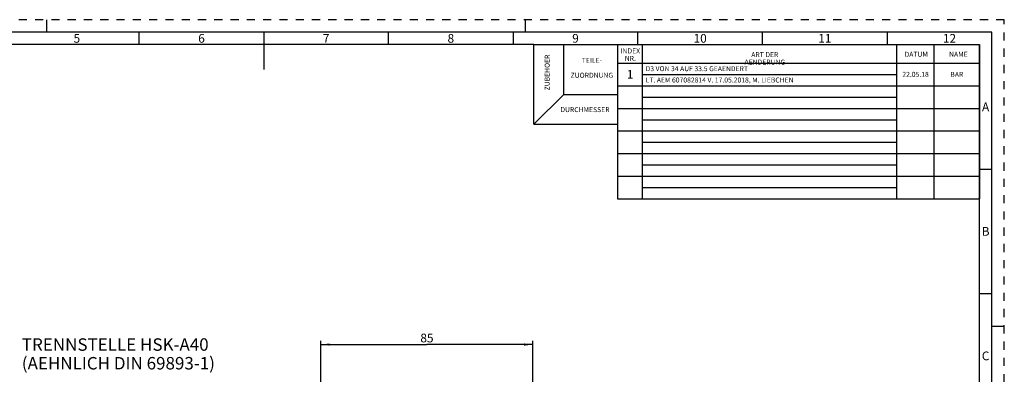
# Model space of a CAD drawing. Units: millimetres. Extents: x 0 to 594, y 0 to 420.
# Drawn here: x 199 to 594, y 278 to 420 of the extents above; entities that cross this region are included whole.
import ezdxf

# ---------------------------------------------------------------- set-up
doc = ezdxf.new("R2010")
doc.units = ezdxf.units.MM
doc.header["$LTSCALE"] = 32.67
doc.linetypes.add('HIDDEN', pattern=[0.2, 0.1, -0.1])
doc.layers.get('0').update_dxf_attribs({"linetype": 'CONTINUOUS'})
doc.layers.add('606763951-000-01-ED1_FORMAT', color=7, linetype='CONTINUOUS')
doc.layers.add('606763951-000-01-ED1_TEXT', color=7, linetype='CONTINUOUS')
doc.styles.get("Standard").update_dxf_attribs({"font": 'TXT.SHX', "width": 0.7})
doc.styles.add('TEXTSTYLE_2', font='TXT.SHX', dxfattribs={"width": 0.675})
doc.dimstyles.new('DIMSTYLE_3', dxfattribs={"dimtxt": 3.5, "dimasz": 3.5, "dimexe": 0.18, "dimexo": 0.0625, "dimgap": 0.09, "dimtad": 1, "dimdec": 3, "dimdsep": 46, "dimtxsty": 'STANDARD', "dimblk": '_FILLED', "dimblk1": '_FILLED', "dimblk2": '_FILLED', "dimcen": 0.09, "dimclrt": 2, "dimadec": 0, "dimazin": 0, "dimtp": 0.15, "dimtm": 0.15, "dimtfac": 1, "dimtdec": 3, "dimtofl": 0, "dimtmove": 0, "dimatfit": 3, "dimldrblk": '_FILLED', "dimfxl": 1, "dimtolj": 1, "dimarcsym": 0})

# ---------------------------------------------------------------- blocks, each defined once
blk = doc.blocks.new('_FILLED')
at = {"color": 0, "linetype": 'BYBLOCK'}
blk.add_solid([(0, 0), (-1, 0.125), (-1, -0.125)], dxfattribs=at)
blk = doc.blocks.new('*D6')
at = {"color": 3, "linetype": 'CONTINUOUS'}
for p, q in [((319.91, 229.03), (319.91, 291.06)), ((319.91, 289.56), (362.41, 289.56)), ((404.91, 289.56), (362.41, 289.56)), ((404.91, 213.58), (404.91, 291.06))]:
    blk.add_line(p, q, dxfattribs=at)
at = {"color": 3, "linetype": 'CONTINUOUS', "xscale": 3.5, "yscale": 3.5, "zscale": 3.5, "rotation": 180}
blk.add_blockref('_FILLED', (319.91, 289.56), dxfattribs=at)
at = {"color": 3, "linetype": 'CONTINUOUS', "xscale": 3.5, "yscale": 3.5, "zscale": 3.5}
blk.add_blockref('_FILLED', (404.91, 289.56), dxfattribs=at)
at = {"color": 2, "linetype": 'CONTINUOUS', "insert": (362.41, 293.93), "char_height": 3.5, "width": 5.25, "attachment_point": 2, "line_spacing_factor": 0.9}
blk.add_mtext('85', dxfattribs=at)

msp = doc.modelspace()

# ---------------------------------------------------------------- linework, layer by layer
at = {"layer": '606763951-000-01-ED1_FORMAT', "color": 6, "linetype": 'HIDDEN'}
for p, q in [((594, 420), (0, 420)), ((594, 0), (594, 420))]:
    msp.add_line(p, q, dxfattribs=at)
at = {"layer": '606763951-000-01-ED1_FORMAT', "color": 3, "linetype": 'CONTINUOUS'}
for p, q in [((210, 415), (210, 420)), ((402, 415), (402, 420)), ((247, 410), (247, 415)), ((347, 409.9998), (347, 415)), ((397, 415), (397, 409.9999)), ((447, 410), (447, 415)), ((497, 410), (497, 415)), ((547, 415), (547, 410)), ((405.3013, 410), (10, 410)), ((438.9013, 410), (584.0013, 410)), ((438.9013, 410), (438.9013, 348)), ((584.0013, 410), (584.0013, 348)), ((584, 360), (589, 360)), ((438.9013, 348), (584.0013, 348)), ((584, 72.5), (584, 348)), ((584, 310), (589, 310)), ((589, 297), (594, 297))]:
    msp.add_line(p, q, dxfattribs=at)
at = {"layer": '606763951-000-01-ED1_FORMAT', "color": 7, "linetype": 'CONTINUOUS'}
for p, q in [((589, 415), (5, 415)), ((297, 415), (297, 400)), ((589, 5), (589, 415)), ((405.3013, 377.999), (405.3013, 410)), ((405.3013, 410), (584, 410)), ((417.3013, 389.999), (417.3013, 410)), ((438.9013, 410), (438.9013, 348)), ((448.9014, 348), (448.9014, 410)), ((550.9, 348), (550.9, 410)), ((565.9, 348), (565.9, 410)), ((584, 348), (584, 410)), ((438.9013, 402.5999), (584, 402.5999)), ((448.9014, 398.0499), (550.9, 398.0499)), ((438.9013, 393.4999), (584, 393.4999)), ((405.3013, 377.999), (417.3013, 389.999)), ((417.3013, 389.999), (438.9013, 389.999)), ((448.9014, 388.95), (550.9, 388.95)), ((438.9013, 384.4), (584, 384.4)), ((448.9014, 379.85), (550.9, 379.85)), ((405.3013, 377.999), (438.9013, 377.999)), ((438.9013, 375.3), (584, 375.3)), ((448.9014, 370.75), (550.9, 370.75)), ((438.9013, 366.2), (584, 366.2)), ((448.9014, 361.65), (550.9, 361.65)), ((438.9013, 357.1), (584, 357.1)), ((448.9014, 352.55), (550.9, 352.55)), ((438.9013, 348), (584, 348))]:
    msp.add_line(p, q, dxfattribs=at)

# ---------------------------------------------------------------- texts
at = {"layer": '606763951-000-01-ED1_FORMAT', "color": 90, "linetype": 'CONTINUOUS', "char_height": 3.5, "attachment_point": 2, "line_spacing_factor": 0.9, "style": 'TEXTSTYLE_2'}
for s, insert, width in [('5', (222, 414.25), 2.5), ('6', (272, 414.25), 2.75), ('7', (322, 414.25), 2.75), ('8', (372, 414.25), 2.75), ('9', (422, 414.25), 2.75), ('10', (472, 414.25), 4.75), ('11', (522, 414.25), 4), ('12', (572, 414.25), 4.75), ('A', (586.5, 386.75), 3), ('B', (586.5, 336.75), 2.75), ('C', (586.5, 286.75), 2.916667)]:
    msp.add_mtext(s, dxfattribs=dict(at, insert=insert, width=width))
at = {"layer": '606763951-000-01-ED1_FORMAT', "color": 2, "linetype": 'CONTINUOUS'}
for s, insert, char_height, width, attachment_point, line_spacing_factor in [('INDEX\\PNR.', (443.9839, 408.4479), 2, 7.809524, 2, 0.9), ('ART DER AENDERUNG', (497.9342, 406.9588), 2, 27.190476, 2, 0.9), ('DATUM', (553.9981, 407.0962), 2, 8.52381, 1, 0.9), ('NAME', (571.8616, 407.0962), 2, 6.428571, 1, 0.9), ('TEILE-\\PZUORDNUNG', (428.5611, 404.6764), 2, 14.380952, 2, 1.8), ('1', (443.9013, 399.8), 3.5, 2, 2, 0.9), ('D3 VON 34 AUF 33.5 GEAENDERT', (450.1263, 401.325), 2, 43.285714, 1, 0.9), ('22.05.18', (558.4013, 399.05), 2, 11.142857, 2, 0.9), ('BAR', (574.9513, 399.05), 2, 4.857143, 2, 0.9), ('LT. AEM 607082814 V. 17.05.2018, M. LIEBCHEN', (450.1263, 396.775), 2, 64.619048, 1, 0.9), ('DURCHMESSER', (425.7822, 384.882), 2, 17.47619, 2, 0.9)]:
    msp.add_mtext(s, dxfattribs=dict(at, insert=insert, char_height=char_height, width=width, attachment_point=attachment_point, line_spacing_factor=line_spacing_factor))
at = {"layer": '606763951-000-01-ED1_FORMAT', "color": 2, "linetype": 'CONTINUOUS', "insert": (409.6346, 398.8144), "char_height": 2, "width": 12.285714, "attachment_point": 2, "rotation": 90, "line_spacing_factor": 0.9}
msp.add_mtext('ZUBEHOER', dxfattribs=at)
at = {"layer": '606763951-000-01-ED1_TEXT', "color": 2, "linetype": 'CONTINUOUS', "insert": (199.9117, 292.0567), "char_height": 5, "width": 79.761905, "attachment_point": 1, "line_spacing_factor": 0.9}
msp.add_mtext('TRENNSTELLE HSK-A40\\P(AEHNLICH DIN 69893-1)', dxfattribs=at)

# ---------------------------------------------------------------- dimensions: what is measured, and where the dimension line sits
at = {"color": 3, "linetype": 'CONTINUOUS'}
dim = msp.add_linear_dim(base=(404.9117, 289.5567), p1=(319.9117, 229.0307), p2=(404.9117, 213.5839), dimstyle='DIMSTYLE_3', dxfattribs=at)
dim.commit()
dim.dimension.update_dxf_attribs({"geometry": '*D6', "text_midpoint": (359.7867, 292.1817), "dimtype": 160})

doc.saveas('drawing.dxf')
